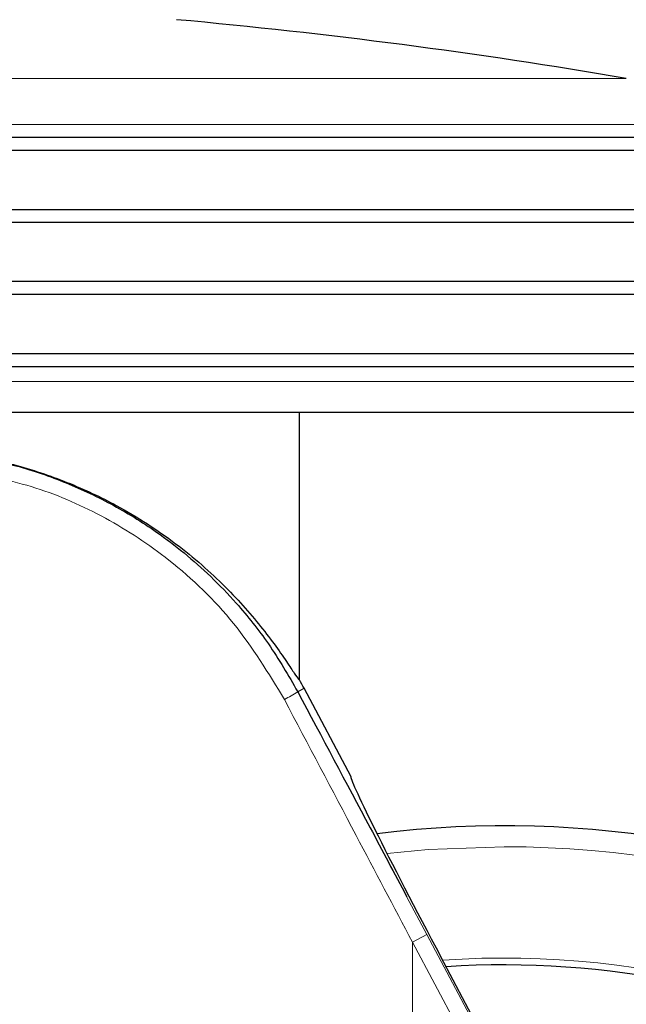
# Model space of a CAD drawing. Units: millimetres. Extents: x 0 to 210, y 0 to 297.
# Drawn here: x 120 to 121, y 207 to 210 of the extents above; entities that cross this region are included whole.
import ezdxf

# ---------------------------------------------------------------- set-up
doc = ezdxf.new("R2010")
doc.units = ezdxf.units.MM
doc.linetypes.add('SLD-Durchgehend', pattern=[0])
doc.styles.add('SLDTEXTSTYLE0', font='GOTHIC.TTF', dxfattribs={"width": 0.913})
doc.dimstyles.new('SLDDIMSTYLE4', dxfattribs={"dimtxt": 3.5, "dimasz": 3.302, "dimexe": 0, "dimexo": 0.0625, "dimgap": 0.875, "dimtad": 1, "dimdec": 0, "dimlfac": 20, "dimrnd": 1e-09, "dimzin": 12, "dimdsep": 46, "dimtxsty": 'SLDTEXTSTYLE0', "dimsah": 1, "dimcen": 0.09, "dimadec": 0, "dimazin": 3, "dimtol": 1, "dimtp": 3, "dimtm": 3, "dimtfac": 1, "dimtdec": 0, "dimtmove": 0, "dimatfit": 0, "dimfxl": 1, "dimfrac": 2, "dimtolj": 1, "dimarcsym": 0})

# ---------------------------------------------------------------- blocks, each defined once
blk = doc.blocks.new('_D_7')
at = {"color": 7, "linetype": 'SLD-Durchgehend', "lineweight": 0}
for p, q in [((106.517, 210.9019), (106.517, 228.5599)), ((118.667, 210.9019), (105.517, 210.9019)), ((106.517, 201.1394), (106.517, 210.9019)), ((120.042, 201.1394), (105.517, 201.1394)), ((106.517, 201.1394), (106.517, 194.7894))]:
    blk.add_line(p, q, dxfattribs=at)
at = {"color": 7, "linetype": 'SLD-Durchgehend', "lineweight": 18}
for points in [[(106.517, 210.9019), (107.017, 214.2039), (106.017, 214.2039)], [(106.517, 201.1394), (106.017, 197.8374), (107.017, 197.8374)]]:
    blk.add_solid(points, dxfattribs=at)
at = {"color": 7, "linetype": 'SLD-Durchgehend', "lineweight": 18, "char_height": 3.5, "attachment_point": 1, "rotation": 90, "style": 'SLDTEXTSTYLE0'}
for s, insert in [(' ±3', (102.0463, 222.1189)), ('195', (102.0463, 214.3606))]:
    blk.add_mtext(s, dxfattribs=dict(at, insert=insert))

msp = doc.modelspace()

# ---------------------------------------------------------------- linework, layer by layer
at = {"color": 8, "linetype": 'SLD-Durchgehend', "lineweight": 18}
for p, q in [((116.6685, 209.67264), (121.41557, 209.67264)), ((121.54021, 209.53164), (116.54386, 209.53164)), ((116.54441, 208.74668), (121.53967, 208.74668)), ((120.43132, 207.80931), (120.41185, 207.79895)), ((120.74458, 207.17363), (120.80664, 207.05693)), ((120.80664, 207.05693), (120.7625, 207.03346)), ((120.80664, 207.05693), (122.01607, 204.78232)), ((120.7625, 204.64834), (120.7625, 207.03346)), ((120.7625, 207.03346), (121.97193, 204.75885))]:
    msp.add_line(p, q, dxfattribs=at)
at = {"color": 7, "linetype": 'SLD-Durchgehend', "lineweight": 25}
for p, q in [((121.54204, 209.49191), (116.54204, 209.49191)), ((121.56704, 209.45191), (116.51704, 209.45191)), ((116.51704, 209.27191), (121.56704, 209.27191)), ((121.54204, 209.23191), (116.54204, 209.23191)), ((121.54204, 209.05191), (116.54204, 209.05191)), ((121.56704, 209.01191), (116.51704, 209.01191)), ((116.51704, 208.83191), (121.56704, 208.83191)), ((121.54204, 208.79191), (116.54204, 208.79191)), ((121.4398, 208.65191), (116.64427, 208.65191)), ((120.41704, 207.83551), (120.41704, 208.65191)), ((120.57483, 207.53941), (120.43132, 207.80931)), ((122.02035, 204.78459), (120.84878, 206.98941))]:
    msp.add_line(p, q, dxfattribs=at)
at = {"color": 8, "linetype": 'SLD-Durchgehend', "lineweight": 18, "flags": 128}
msp.add_lwpolyline([(121.04204, 207.3254), (120.81054, 207.31663), (120.68461, 207.30446)], dxfattribs=at)
at = {"color": 7, "linetype": 'SLD-Durchgehend', "lineweight": 25}
for centre, radius, start, end in [((118.43325, 192.17497), 17.75, 80.327399, 84.79983), ((119.17461, 207.1411), 1.42331, 28, 29.20157), ((121.04204, 204.26441), 3.125, 180, 97.1338), ((121.04204, 204.26441), 2.7, 270, 93.7563)]:
    msp.add_arc(centre, radius, start, end, dxfattribs=at)
at = {"color": 8, "linetype": 'SLD-Durchgehend', "lineweight": 18}
for centre, radius, start, end in [((120.19604, 208.12749), 0.39308, 296.42489, 303.29961), ((121.04204, 204.26441), 3.06098, 139.1249, 90), ((121.04204, 204.26441), 2.72094, 141.90517, 93.95459)]:
    msp.add_arc(centre, radius, start, end, dxfattribs=at)
at = {"color": 7, "linetype": 'SLD-Durchgehend', "lineweight": 25}
for centre, major_axis, ratio, start_param, end_param in [((120.86727, 206.98941), (-0.29267, 0.54995), 0.0261952, 6.2692457, 7.8400421), ((119.06328, 205.58958), (-1.2945, 2.43534), 0.0081916, 4.062757, 5.2672944)]:
    msp.add_ellipse(centre, major_axis=major_axis, ratio=ratio, start_param=start_param, end_param=end_param, dxfattribs=at)
for points, knots in [([(119.17461, 208.54053), (119.23702, 208.53822), (119.36405, 208.53353), (119.5436, 208.4962), (119.71062, 208.44067), (119.88031, 208.36026), (120.04627, 208.25184), (120.19535, 208.11997), (120.29213, 208.00878), (120.35169, 207.92903), (120.38532, 207.87988), (120.40737, 207.8465), (120.41616, 207.83433), (120.41684, 207.83525), (120.41704, 207.83551)], [0, 0, 0, 0, 0.0868983, 0.1768715, 0.2636636, 0.3525135, 0.4761586, 0.6033349, 0.7297118, 0.7946823, 0.8604666, 0.9176817, 0.9763959, 1, 1, 1, 1]), ([(119.4541, 208.50945), (119.4832, 208.50399), (119.56523, 208.48861), (119.69538, 208.44316), (119.8431, 208.37516), (119.96553, 208.29954), (120.06623, 208.22315), (120.14784, 208.15078), (120.23556, 208.05927), (120.32808, 207.94377), (120.38322, 207.84844), (120.41185, 207.79895)], [0, 0, 0, 0, 0.07311831, 0.20606373, 0.33657703, 0.46994545, 0.55517396, 0.64321124, 0.73407633, 0.86196394, 1, 1, 1, 1]), ([(120.41185, 207.79895), (120.48556, 207.66048), (120.59649, 207.45209), (120.70737, 207.24359), (120.74458, 207.17363)], [0, 0, 0, 0, 0.66446358, 1, 1, 1, 1])]:
    msp.add_open_spline(points, degree=3, knots=knots, dxfattribs=at)
at = {"color": 8, "linetype": 'SLD-Durchgehend', "lineweight": 18}
for points, knots in [([(119.38613, 208.47485), (119.46204, 208.45974), (119.6131, 208.42966), (119.82746, 208.33463), (120.03402, 208.1981), (120.22602, 208.01422), (120.32252, 207.85529), (120.37097, 207.77548)], [0, 0, 0, 0, 0.187835, 0.3737831, 0.5593792, 0.7787397, 1, 1, 1, 1]), ([(120.37097, 207.77548), (120.44407, 207.63701), (120.57461, 207.38973), (120.70509, 207.14232), (120.7625, 207.03346)], [0, 0, 0, 0, 0.5599842, 1, 1, 1, 1])]:
    msp.add_open_spline(points, degree=3, knots=knots, dxfattribs=at)

# ---------------------------------------------------------------- dimensions: what is measured, and where the dimension line sits
at = {"color": 7, "linetype": 'SLD-Durchgehend', "lineweight": 18}
dim = msp.add_linear_dim(base=(106.51704, 210.90191), p1=(121.04204, 201.13941), p2=(119.66704, 210.90191), angle=90, dimstyle='SLDDIMSTYLE4', dxfattribs=at)
dim.commit()
dim.dimension.update_dxf_attribs({"geometry": '_D_7', "text_midpoint": (106.51704, 221.46022), "dimtype": 160})

doc.saveas('drawing.dxf')
